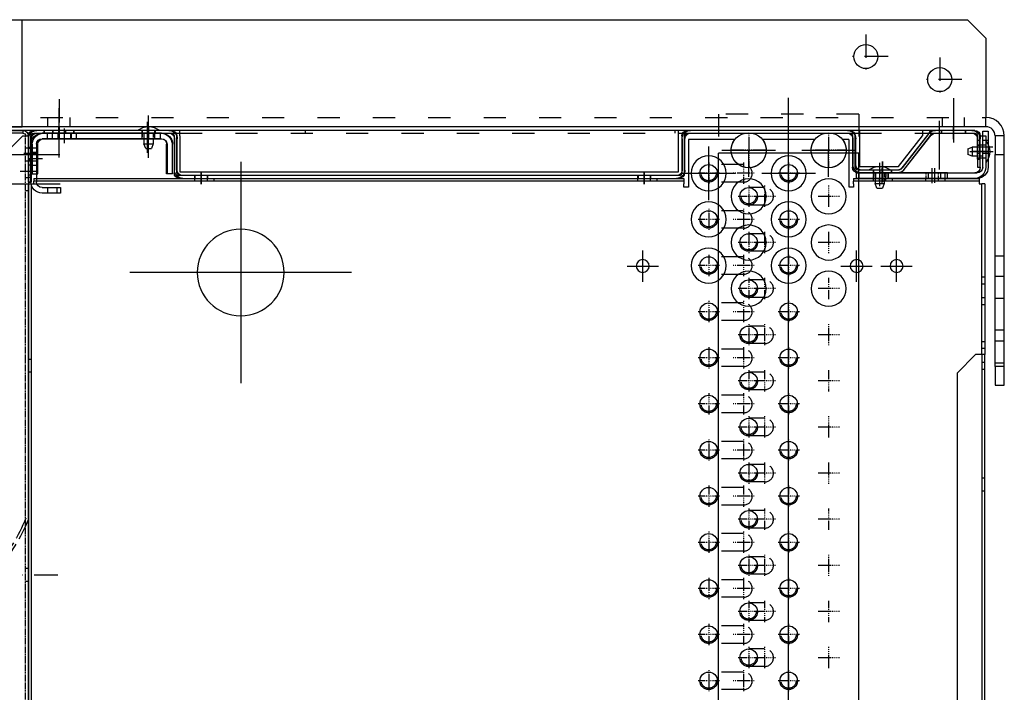
# Model space of a CAD drawing. Units: millimetres. Extents: x 0 to 20538, y -295 to 14504.
# Drawn here: x 2277 to 2810, y 9431 to 9795 of the extents above; entities that cross this region are included whole.
import ezdxf

# ---------------------------------------------------------------- set-up
doc = ezdxf.new("R2010")
doc.units = ezdxf.units.MM
for name, pattern in [('ACAD_ISO02W100', [15, 12, -3]), ('ACAD_ISO03W100', [30, 12, -18]), ('DASHDOT', [1, 0.5, -0.25, 0, -0.25]), ('DASHED', [0.75, 0.5, -0.25]), ('TRATTOPUNTO', [25.4, 12.7, -6.35, 0, -6.35])]:
    doc.linetypes.add(name, pattern=pattern)
for name, color, linetype in [('1', 1, 'ACAD_ISO03W100'), ('A', 2, 'TRATTOPUNTO'), ('assi', 2, 'DASHDOT'), ('Centro', 2, 'Continuous'), ("Linea d'asse", 2, 'Continuous'), ('Q', 4, 'Continuous'), ('Spigoli nascosti', 1, 'ACAD_ISO03W100'), ('Spigoli tangenti', 7, 'Continuous'), ('Spigoli visibili', 255, 'Continuous')]:
    doc.layers.add(name, color=color, linetype=linetype)
doc.layers.add('Convogliatore 230165003.ipt.1-AM_3', color=1, linetype='ACAD_ISO02W100', lineweight=25)
doc.styles.get("Standard").update_dxf_attribs({"font": 'txt.shx'})
doc.dimstyles.new('ISO-25', dxfattribs={"dimtxt": 2.5, "dimasz": 2.5, "dimexe": 1.25, "dimexo": 0.625, "dimtad": 1, "dimtxsty": 'Standard', "dimcen": 2.5, "dimadec": 0, "dimazin": 0, "dimtfac": 1, "dimtmove": 0, "dimatfit": 3, "dimfxl": 1, "dimarcsym": 0})

# ---------------------------------------------------------------- blocks, each defined once
blk = doc.blocks.new('LineaAsse2d18')
at = {"layer": "Linea d'asse", "lineweight": 25}
blk.add_line((2529.91, 772.73), (2536.41, 772.73), dxfattribs=at)
blk = doc.blocks.new('LineaAsse2d19')
at = {"layer": "Linea d'asse", "lineweight": 25}
blk.add_line((2529.91, 821.23), (2536.41, 821.23), dxfattribs=at)
blk = doc.blocks.new('LineaAsse2d22')
at = {"layer": "Linea d'asse", "lineweight": 25}
blk.add_line((2529.91, 336.73), (2536.41, 336.73), dxfattribs=at)
blk = doc.blocks.new('LineaAsse2d20')
at = {"layer": "Linea d'asse", "lineweight": 25}
blk.add_line((2554.41, 744.23), (2560.91, 744.23), dxfattribs=at)
blk = doc.blocks.new('LineaAsse2d21')
at = {"layer": "Linea d'asse", "lineweight": 25}
blk.add_line((2554.41, 504.23), (2560.91, 504.23), dxfattribs=at)
blk = doc.blocks.new('LineaAsse2d14')
at = {"layer": "Linea d'asse", "lineweight": 25}
blk.add_line((1385.37, 1194.12), (1362.36, 1194.12), dxfattribs=at)
blk = doc.blocks.new('LineaAsse2d17')
at = {"layer": "Linea d'asse", "lineweight": 25}
blk.add_line((1565.53, 1203.12), (1565.53, 1211.12), dxfattribs=at)
blk = doc.blocks.new('COPERCHIO L')
for p, q in [((0.26, -46), (2.66, -46)), ((2.66, -46), (2.66, -51)), ((5.16, -47), (2.66, -46)), ((5.16, -47), (5.16, -50)), ((0.26, -51), (2.66, -51)), ((2.66, -51), (5.16, -50)), ((21.76, -442), (24.16, -442)), ((26.66, -443), (24.16, -442)), ((24.16, -442), (24.16, -447)), ((21.76, -447), (24.16, -447)), ((24.16, -447), (26.66, -446)), ((26.66, -443), (26.66, -446)), ((5.33, -492.16), (4.33, -494.66)), ((4.33, -494.66), (9.33, -494.66)), ((4.33, -497.07), (4.33, -494.66)), ((5.33, -492.16), (8.33, -492.16)), ((9.33, -494.66), (8.33, -492.16)), ((9.33, -497.07), (9.33, -494.66))]:
    blk.add_line(p, q)
for centre, start, end in [((2.72, -48.5), 142.0495, 217.9505), ((24.22, -444.5), 142.0495, 217.9505), ((6.83, -494.61), 232.0495, 307.9505)]:
    blk.add_arc(centre, 9.46, start, end)
at = {"layer": '1', "color": 1}
for p, q in [((-3.24, -46), (-0.43, -46)), ((-3.17, -45.1), (-1.17, -45.1)), ((-3.24, -51), (-0.81, -51)), ((18.26, -442), (21.07, -442)), ((18.33, -441.1), (20.33, -441.1)), ((18.26, -447), (20.69, -447)), ((18.33, -447.9), (20.33, -447.9)), ((4.33, -500.57), (4.33, -497.75)), ((9.33, -500.57), (9.33, -498.14))]:
    blk.add_line(p, q, dxfattribs=at)
at = {"layer": 'A', "color": 2}
for p, q in [((4.06, -48.5), (-12.1, -48.5)), ((-4.67, -48.5), (-2.67, -48.5)), ((25.56, -444.5), (9.4, -444.5)), ((16.83, -444.5), (18.83, -444.5)), ((6.83, -493.27), (6.83, -509.43)), ((6.83, -502), (6.83, -500))]:
    blk.add_line(p, q, dxfattribs=at)
at = {"layer": 'assi', "lineweight": 25}
for p, q in [((8.33, 19), (8.33, 12.5)), ((17.33, 19), (17.33, 12.5))]:
    blk.add_line(p, q, dxfattribs=at)
at = {"layer": "Linea d'asse", "lineweight": 25}
for p, q in [((2.33, -48.5), (-5.67, -48.5)), ((23.83, -444.5), (15.83, -444.5)), ((23.83, -473), (15.83, -473)), ((6.83, -495), (6.83, -503)), ((6.83, -500.87), (6.83, -495.36)), ((6.83, -504.5), (6.83, -496.5))]:
    blk.add_line(p, q, dxfattribs=at)
at = {"layer": "Linea d'asse"}
blk.add_line((12.15, -446), (23.22, -446), dxfattribs=at)
at = {"layer": 'Spigoli nascosti', "color": 1, "linetype": 'DASHED', "lineweight": 25, "true_color": 0xff0000}
for p, q in [((4.93, 16.5), (4.93, 15)), ((11.73, 16.5), (11.73, 15)), ((13.93, 16.5), (13.93, 15)), ((20.73, 16.5), (20.73, 15)), ((21.33, -441.1), (18.33, -441.1)), ((21.33, -447.9), (18.33, -447.9)), ((21.33, -469.6), (18.33, -469.6)), ((21.33, -476.4), (18.33, -476.4)), ((3.33, -502), (3.33, -499)), ((10.33, -502), (10.33, -499))]:
    blk.add_line(p, q, dxfattribs=at)
at = {"layer": 'Spigoli nascosti', "color": 1, "lineweight": 25, "true_color": 0xff0000}
for p, q in [((7.32, 11.5), (7.32, 14.5)), ((14.32, 11.5), (14.32, 14.5)), ((-4.67, 8), (-3.17, 8)), ((-3.17, 6.5), (-0.17, 6.5)), ((-4.67, 3.4), (-3.17, 3.4)), ((-4.67, -3.4), (-3.17, -3.4)), ((-3.17, 0), (-0.17, 0)), ((-4.67, -8), (-3.17, -8)), ((-3.17, -6.5), (-0.17, -6.5)), ((-4.67, -45.1), (-3.17, -45.1)), ((-4.67, -45.1), (-3.17, -45.1)), ((-0.17, -45.1), (-3.17, -45.1)), ((-4.67, -51.9), (-3.17, -51.9)), ((-0.17, -51.9), (-3.17, -51.9)), ((19.83, -73.6), (21.33, -73.6)), ((19.83, -80.4), (21.33, -80.4)), ((19.83, -313.6), (21.33, -313.6)), ((19.83, -320.4), (21.33, -320.4)), ((16.83, -441.1), (18.33, -441.1)), ((16.83, -450.9), (18.33, -450.9)), ((-4.67, -478), (-3.17, -478)), ((-4.67, -484.5), (-3.17, -484.5)), ((-4.67, -491), (-3.17, -491)), ((3.33, -499), (3.33, -497.5)), ((10.33, -499), (10.33, -497.5))]:
    blk.add_line(p, q, dxfattribs=at)
at = {"layer": 'Spigoli visibili', "color": 7, "linetype": 'Continuous', "lineweight": 25, "true_color": 0xffffff}
for p, q in [((-0.17, 16.5), (23.33, 16.5)), ((23.33, 15), (23.33, 16.5)), ((23.33, 15), (-0.17, 15)), ((21.33, -432), (18.33, -432)), ((18.33, -432), (18.33, -480)), ((21.33, -480), (21.33, -432)), ((21.33, -480), (18.33, -480)), ((18.33, -480), (18.33, -496)), ((21.33, -496), (21.33, -480)), ((15.33, -499), (-1.67, -499)), ((-1.67, -499), (-1.67, -502)), ((-1.67, -502), (15.33, -502))]:
    blk.add_line(p, q, dxfattribs=at)
at = {"layer": 'Spigoli visibili', "color": 7, "lineweight": 25, "true_color": 0xffffff}
for p, q in [((-4.67, -59.5), (-4.67, 12)), ((-3.17, 12), (-3.17, -59.5)), ((2.83, 14.5), (18.82, 14.5)), ((18.82, 11.5), (2.83, 11.5)), ((18.82, 14.5), (18.82, 11.5)), ((-3.17, -55.5), (-3.17, 8.5)), ((-0.17, 8.5), (-0.17, -55.5)), ((2.83, -58.5), (18.83, -58.5)), ((18.83, -61.5), (18.83, -58.5)), ((-0.17, -62.5), (16.83, -62.5)), ((18.83, -61.5), (2.83, -61.5)), ((16.83, -64), (-0.17, -64)), ((19.83, -334.5), (19.83, -67)), ((21.33, -67), (21.33, -334.5)), ((-0.17, -337.5), (16.83, -337.5)), ((16.83, -339), (-0.17, -339)), ((-4.67, -427), (-4.67, -342)), ((-3.17, -342), (-3.17, -427)), ((-0.17, -430), (13.83, -430)), ((13.83, -431.5), (-0.17, -431.5)), ((16.83, -454.27), (16.83, -434.5)), ((18.33, -434.5), (18.33, -454.27)), ((-2.95, -471.19), (15.67, -456.63)), ((16.6, -457.81), (-2.02, -472.37)), ((-4.67, -494.5), (-4.67, -474.73)), ((-3.17, -474.73), (-3.17, -494.5)), ((-0.17, -497.5), (15.33, -497.5)), ((15.33, -499), (-0.17, -499)), ((15.33, -497.5), (15.33, -499))]:
    blk.add_line(p, q, dxfattribs=at)
at = {"layer": 'Spigoli visibili', "color": 7, "linetype": 'Continuous', "lineweight": 25, "true_color": 0xffffff}
for centre, radius, start, end in [((-0.17, 12), 4.5, 90, 180), ((-0.17, 12), 3, 90, 180), ((15.33, -496), 6, 270, 0), ((15.33, -496), 3, 270, 0)]:
    blk.add_arc(centre, radius, start, end, dxfattribs=at)
at = {"layer": 'Spigoli visibili', "color": 7, "lineweight": 25, "true_color": 0xffffff}
for centre, radius, start, end in [((2.83, 8.5), 6, 90, 180), ((2.83, 8.5), 3, 90, 180), ((2.83, -55.5), 6, 180, 270), ((2.83, -55.5), 3, 180, 270), ((-0.17, -59.5), 4.5, 180, 270), ((-0.17, -59.5), 3, 180, 270), ((16.83, -67), 4.5, 0, 90), ((16.83, -67), 3, 0, 90), ((16.83, -334.5), 3, 270, 0), ((16.83, -334.5), 4.5, 270, 0), ((-0.17, -342), 4.5, 90, 180), ((-0.17, -342), 3, 90, 180), ((-0.17, -427), 4.5, 180, 270), ((-0.17, -427), 3, 180, 270), ((13.83, -434.5), 4.5, 0, 90), ((13.83, -434.5), 3, 0, 90), ((13.83, -454.27), 3, 308.0136, 0), ((13.83, -454.27), 4.5, 308.0136, 0), ((-0.17, -474.73), 4.5, 128.0136, 180), ((-0.17, -474.73), 3, 128.0136, 180), ((-0.17, -494.5), 4.5, 180, 270), ((-0.17, -494.5), 3, 180, 270)]:
    blk.add_arc(centre, radius, start, end, dxfattribs=at)
at = {"layer": "Linea d'asse"}
for name, p in [('LineaAsse2d17', (-1554.71, -1194.12)), ('LineaAsse2d14', (-1375.38, -1194.12)), ('LineaAsse2d19', (-2536.41, -821.23)), ('LineaAsse2d14', (-1375.18, -1242.62)), ('LineaAsse2d18', (-2536.41, -821.23)), ('LineaAsse2d20', (-2536.41, -821.23)), ('LineaAsse2d21', (-2536.41, -821.23)), ('LineaAsse2d22', (-2536.41, -821.23))]:
    blk.add_blockref(name, p, dxfattribs=at)
blk = doc.blocks.new('PROT COLL LATO SX')
for p, q in [((-16.5, 450), (4.5, 450)), ((4.5, 448.5), (-16.5, 448.5)), ((4.5, 450), (4.5, 448.5)), ((-19.5, 368), (-19.5, 447)), ((-18, 447), (-18, 368)), ((-19.5, 98), (-19.5, 368)), ((-16.5, 368), (-19.5, 368)), ((-16.5, 368), (3, 368)), ((3, 368), (3, 98)), ((-19.5, 0), (-19.5, 98)), ((-16.5, 98), (-19.5, 98)), ((-18, 98), (-18, 0)), ((3, 98), (-16.5, 98)), ((-19.5, -34.15), (-19.5, 0)), ((-19.5, 0), (-16.5, 0)), ((-16.5, 0), (0, 0)), ((0, 0), (0, -21.26)), ((0, -21.26), (-16.5, -34.15)), ((-19.5, -34.15), (-16.5, -34.15)), ((-19.5, -35.33), (-19.5, -34.15)), ((-19.5, -62.5), (-19.5, -35.33)), ((-18, -34.15), (-18, -35.33)), ((-18, -35.33), (-18, -62.5)), ((-16.5, -64), (0.5, -64)), ((0.5, -65.5), (-16.5, -65.5)), ((0.5, -64), (0.5, -65.5))]:
    blk.add_line(p, q)
for centre, radius, start, end in [((-16.5, 447), 3, 90, 180), ((-16.5, 447), 1.5, 90, 180), ((-16.5, -62.5), 3, 180, 270), ((-16.5, -62.5), 1.5, 180, 270)]:
    blk.add_arc(centre, radius, start, end)
at = {"layer": 'Centro', "lineweight": 25}
blk.add_line((-5.61, 433.5), (-31.61, 433.5), dxfattribs=at)
at = {"layer": "Linea d'asse", "lineweight": 25}
for p, q in [((-7, 446), (-7, 452.5)), ((-8, -67.9), (-8, -61.4))]:
    blk.add_line(p, q, dxfattribs=at)
at = {"layer": 'Spigoli nascosti', "color": 1, "lineweight": 25, "true_color": 0xff0000}
for p, q in [((-10.5, 450), (-10.5, 448.5)), ((-3.5, 450), (-3.5, 448.5)), ((-19.5, 441.5), (-18, 441.5)), ((-19.5, 425.5), (-18, 425.5)), ((-19.5, 388.5), (-18, 388.5)), ((-19.5, 381.5), (-18, 381.5)), ((-18, 368), (-18, 98)), ((-18, 300), (-19.5, 300)), ((-19.5, 100), (-18, 100)), ((-18, 0), (-18, -34.15)), ((-19.5, -44.5), (-18, -44.5)), ((-19.5, -51), (-18, -51)), ((-19.5, -57.5), (-18, -57.5)), ((-11.5, -64), (-11.5, -65.5)), ((-4.5, -64), (-4.5, -65.5))]:
    blk.add_line(p, q, dxfattribs=at)
blk = doc.blocks.new('CONVOGLIATORE LATO SPALLA')
at = {"layer": 'A', "linetype": 'ByBlock'}
for p, q in [((22.54, 227.75), (-17.06, 227.75)), ((22.33, 211.75), (-17.27, 211.75))]:
    blk.add_line(p, q, dxfattribs=at)
at = {"layer": 'A'}
blk.add_line((22.33, 0), (-17.27, 0), dxfattribs=at)
at = {"layer": 'Convogliatore 230165003.ipt.1-AM_3', "linetype": 'ACAD_ISO02W100', "lineweight": 25}
for radius, end in [(101.23, 238.784), (99.73, 238.0823)]:
    blk.add_arc((93.57, 68.62), radius, 202.4299, end, dxfattribs=at)
at = {"layer": 'Spigoli nascosti', "linetype": 'DASHED', "lineweight": 25}
for p, q in [((1.5, -1097.25), (1.5, 237.75)), ((1.5, 231.25), (0, 231.25)), ((1.5, 224.25), (0, 224.25)), ((1.5, 215.25), (0, 215.25)), ((1.5, 208.25), (0, 208.25)), ((1.5, 3.5), (0, 3.5)), ((1.5, -3.5), (0, -3.5))]:
    blk.add_line(p, q, dxfattribs=at)
blk.add_arc((1.5, 25), 1.5, 180, 198.7522, dxfattribs=at)
at = {"layer": 'Spigoli visibili', "linetype": 'Continuous', "lineweight": 25}
for p, q in [((35, 240.75), (3, 240.75)), ((3, 240.75), (3, 239.25)), ((0, 237.75), (0, -1097.75)), ((3, 237.75), (0, 237.75)), ((3, 239.25), (35, 239.25)), ((3, 237.75), (35, 205.75))]:
    blk.add_line(p, q, dxfattribs=at)
for radius in [3, 1.5]:
    blk.add_arc((3, 237.75), radius, 90, 180, dxfattribs=at)
blk = doc.blocks.new('GOLFARE LATO')
for p, q in [((239.51, 299.22), (239.51, 219.22)), ((297.51, 289.22), (297.51, 219.22)), ((239.51, 219.22), (297.51, 219.22))]:
    blk.add_line(p, q)
at = {"layer": '1', "linetype": 'Continuous', "lineweight": 25}
for p, q in [((239.51, -302.78), (239.51, 299.22)), ((297.51, 289.22), (297.51, -292.78)), ((287.51, -302.78), (297.51, -292.78)), ((287.51, -302.78), (249.51, -302.78))]:
    blk.add_line(p, q, dxfattribs=at)
at = {"layer": '1', "lineweight": 25}
for p, q in [((244.51, 299.22), (244.51, -302.78)), ((239.51, 205.22), (244.51, 205.22)), ((239.51, 193.22), (244.51, 193.22))]:
    blk.add_line(p, q, dxfattribs=at)
at = {"layer": '1', "linetype": 'Continuous', "lineweight": 25}
for centre in [(277.51, -237.78), (265.01, -277.78)]:
    blk.add_circle(centre, 6.5, dxfattribs=at)
at = {"layer": 'A'}
for p, q in [((254.43, 199.22), (230.43, 199.22)), ((277.51, -249.78), (277.51, -225.78)), ((289.51, -237.78), (265.51, -237.78)), ((265.01, -289.78), (265.01, -265.78)), ((277.01, -277.78), (253.01, -277.78))]:
    blk.add_line(p, q, dxfattribs=at)
at = {"layer": "Linea d'asse"}
blk.add_line((255.01, -285.28), (231.01, -285.28), dxfattribs=at)
at = {"layer": 'Spigoli nascosti', "lineweight": 25}
for p, q in [((239.51, -279.28), (244.51, -279.28)), ((239.51, -291.28), (244.51, -291.28)), ((239.51, -302.78), (244.51, -302.78)), ((111.51, -307.78), (111.51, -312.78)), ((123.51, -307.78), (123.51, -312.78)), ((129.51, -307.78), (129.51, -312.78)), ((146.51, -307.78), (146.51, -312.78)), ((158.51, -307.78), (158.51, -312.78)), ((169.51, -307.78), (169.51, -312.78))]:
    blk.add_line(p, q, dxfattribs=at)
at = {"layer": 'Spigoli tangenti', "linetype": 'Continuous', "lineweight": 25}
blk.add_line((249.51, -302.78), (244.51, -302.78), dxfattribs=at)
at = {"layer": 'Spigoli visibili', "linetype": 'Continuous', "lineweight": 25}
for p, q in [((109.51, -307.78), (99.51, -307.78)), ((99.51, -307.78), (99.51, -312.78)), ((109.51, -307.78), (224.51, -307.78)), ((109.51, -312.78), (109.51, -307.78)), ((234.51, -307.78), (224.51, -307.78)), ((224.51, -307.78), (224.51, -312.78)), ((234.51, -312.78), (234.51, -307.78)), ((99.51, -312.78), (109.51, -312.78)), ((109.51, -312.78), (224.51, -312.78)), ((224.51, -312.78), (234.51, -312.78))]:
    blk.add_line(p, q, dxfattribs=at)
for radius in [10, 5]:
    blk.add_arc((234.51, -302.78), radius, 270, 0, dxfattribs=at)
blk = doc.blocks.new('A$C7C981AE4')
for p, q in [((-55, 119.5), (-55, 111.31)), ((-77, 37.6), (-77, 112.1)), ((-75.5, 112.1), (-75.5, 37.6)), ((-74.02, 115.1), (-49.02, 115.1)), ((-49.02, 113.6), (-74.02, 113.6)), ((-69.5, 113.6), (-49, 113.6)), ((-67.5, 113.6), (-67.5, 110.6)), ((-67.4, 115.1), (-67.4, 113.6)), ((-64, 116.1), (-64, 108.1)), ((-60.6, 115.1), (-60.6, 113.6)), ((-60.5, 113.6), (-60.5, 110.6)), ((-51, 112), (-51, -240)), ((-51, 112), (-49.5, 112)), ((-49.5, -240), (-49.5, 112)), ((-48, 112), (-49.5, 112)), ((-49.02, 115.1), (-49.02, 113.6)), ((2578, 115), (-48, 115)), ((-48, 115), (-48, 113.5)), ((-48, 113.5), (2578, 113.5)), ((-48, 113.5), (-48, 112)), ((-48, 112), (-48, 112)), ((-48, 112), (-48, 112)), ((46.88, 115), (46.88, 113.5)), ((53.88, 115), (53.88, 113.5)), ((-75.5, 43.1), (-75.5, 107.6)), ((-72.5, 43.1), (-72.5, 107.6)), ((-69.5, 110.6), (-49, 110.6)), ((-46, 107.6), (-46, 97.6)), ((-43, 97.6), (-43, 107.6)), ((-77, 106.6), (-75.5, 106.6)), ((-77, 102), (-75.5, 102)), ((-75.5, 102.1), (-72.5, 102.1)), ((-46, 104.6), (-43, 104.6)), ((-75.5, 99), (-72.5, 99)), ((-46, 99.6), (-43, 99.6)), ((-46, 97.6), (-43, 97.6)), ((-78, 95.6), (-70, 95.6)), ((-77, 95.2), (-75.5, 95.2)), ((-75.5, 95.6), (-72.5, 95.6)), ((-75.5, 92.2), (-72.5, 92.2)), ((-77, 90.6), (-75.5, 90.6)), ((-75.5, 89.1), (-72.5, 89.1)), ((0, -60), (0, 60)), ((-77, 53.5), (-75.5, 53.5)), ((-64.79, 50.5), (-81.59, 50.5)), ((-75.5, 50.5), (-72.5, 50.5)), ((-77, 46.7), (-75.5, 46.7)), ((-75.5, 43.7), (-72.5, 43.7)), ((-53.5, 40.1), (-69.5, 40.1)), ((-53.5, 37.1), (-53.5, 40.1)), ((-74, 36.1), (-54, 36.1)), ((-54, 34.6), (-74, 34.6)), ((-69.5, 37.1), (-53.5, 37.1)), ((-52.5, -237.4), (-52.5, 33.1)), ((-51, 33.1), (-51, -237.4)), ((-52.5, 25), (-51, 25)), ((-51, 25), (-49.5, 25)), ((-51, 21.6), (-49.5, 21.6)), ((-52.5, 18.2), (-51, 18.2)), ((-51, 18.2), (-49.5, 18.2)), ((-51, 14.6), (-49.5, 14.6)), ((-60, 0), (60, 0)), ((-3.5, -209.26), (-3.5, -226.26)), ((-52.5, -215), (-51, -215)), ((-51, -215), (-49.5, -215)), ((-51, -218.4), (-49.5, -218.4)), ((5, -217.76), (-12, -217.76)), ((-52.5, -221.8), (-51, -221.8)), ((-51, -221.8), (-49.5, -221.8)), ((-51, -225.4), (-49.5, -225.4)), ((-74, -238.9), (-54, -238.9)), ((-53.75, -239.01), (-53.75, -268.01)), ((-51, -240), (-49.5, -240)), ((-49.5, -240), (-48, -240)), ((-46.25, -240), (-48, -240)), ((-46.25, -242.5), (-46.25, -240)), ((-77, -329.9), (-77, -241.9)), ((-75.5, -241.9), (-75.5, -329.9)), ((-54, -240.4), (-74, -240.4)), ((-72, -242.5), (-46.25, -242.5)), ((-72, -267.59), (-72, -242.5)), ((-39.25, -253.51), (-68.25, -253.51)), ((-66.25, -260.66), (-66.25, -289.66)), ((-51.75, -275.16), (-66.25, -275.16)), ((-53.75, -282.31), (-53.75, -311.31)), ((-72, -310.89), (-72, -282.72)), ((-39.25, -296.81), (-68.25, -296.81)), ((-66.25, -303.96), (-66.25, -332.96)), ((-51.75, -318.46), (-66.25, -318.46)), ((-3.5, -325.11), (-3.5, -342.11)), ((-72, -329.4), (-72, -325.92)), ((-46.25, -329.5), (-72, -329.5)), ((-46.25, -332), (-46.25, -329.5)), ((-74, -331.4), (-57, -331.4)), ((-57, -332.9), (-74, -332.9)), ((-55.5, -356.4), (-55.5, -334.4)), ((-54, -334.4), (-54, -356.4)), ((-54, -382.9), (-54, -334.9)), ((-54, -334.9), (-51, -334.9)), ((-51, -332), (-49.5, -332)), ((-51, -332), (-51, -400)), ((-51, -334.9), (-51, -382.9)), ((-48, -332), (-49.5, -332)), ((-49.5, -400), (-49.5, -332)), ((-48, -332), (-46.25, -332)), ((5, -333.61), (-12, -333.61)), ((-55.5, -342.5), (-54, -342.5)), ((-51, -343.9), (-54, -343.9)), ((-51, -344), (-54, -344)), ((-51, -342.5), (-49.5, -342.5)), ((-51, -345.9), (-49.5, -345.9)), ((-60.18, -347.4), (-49.11, -347.4)), ((-48.5, -347.4), (-56.5, -347.4)), ((-51, -350.8), (-54, -350.8)), ((-51, -350.9), (-54, -350.9)), ((-51, -349.3), (-49.5, -349.3)), ((-3.5, -346.76), (-3.5, -363.76)), ((-55.5, -352.3), (-54, -352.3)), ((-51, -352.9), (-49.5, -352.9)), ((5, -355.26), (-12, -355.26)), ((-75.85, -373.04), (-56.08, -357.58)), ((-55.15, -358.76), (-74.92, -374.22)), ((-51, -372.5), (-54, -372.5)), ((-51, -371), (-49.5, -371)), ((-55.81, -378.56), (-82.21, -378.56)), ((-77, -397.4), (-77, -375.4)), ((-75.5, -375.4), (-75.5, -397.4)), ((-48.5, -375.9), (-56.5, -375.9)), ((-51, -374.4), (-49.5, -374.4)), ((-51, -377.8), (-49.5, -377.8)), ((-77, -379.4), (-75.5, -379.4)), ((-51, -379.3), (-54, -379.3)), ((-51, -382.9), (-54, -382.9)), ((-54, -382.9), (-54, -398.9)), ((-51, -381.4), (-49.5, -381.4)), ((-51, -398.9), (-51, -382.9)), ((-77, -385.9), (-75.5, -385.9)), ((44.5, -398), (54.5, -388)), ((54.5, -388), (2475.5, -388)), ((-77, -392.4), (-75.5, -392.4)), ((-74, -398.9), (-61.5, -398.9)), ((-71.5, -400.4), (-71.5, -398.9)), ((-68, -402.27), (-68, -396.76)), ((-68, -407.4), (-68, -399.4)), ((-64.5, -400.4), (-64.5, -398.9)), ((-61.5, -398.9), (-61.5, -400.4)), ((44.5, -400), (44.5, -398)), ((-57, -401.9), (-76.5, -401.9)), ((-76.5, -401.9), (-76.5, -404.9)), ((-76.5, -404.9), (-57, -404.9)), ((-61.5, -400.4), (-74, -400.4)), ((-71.5, -404.9), (-71.5, -401.9)), ((-64.5, -404.9), (-64.5, -401.9)), ((-51, -400), (-49.5, -400)), ((-49.5, -400), (-48, -400)), ((-48, -400), (-48, -400)), ((-48, -400), (-48, -400)), ((-48, -400), (-48, -401.5)), ((44.5, -401.5), (-48, -401.5)), ((-48, -403), (-48, -401.5)), ((-48, -403), (44.5, -403)), ((2.49, -403), (2.49, -401.5)), ((6.25, -403), (6.25, -401.5)), ((13.75, -403), (13.75, -401.5)), ((17.51, -403), (17.51, -401.5)), ((37.49, -403), (37.49, -401.5)), ((41.25, -403), (41.25, -401.5)), ((44.5, -403), (44.5, -400)), ((44.5, -401.5), (2485.5, -401.5)), ((2485.5, -403), (44.5, -403)), ((48.75, -403), (48.75, -401.5)), ((52.51, -403), (52.51, -401.5)), ((111.5, -403), (111.5, -401.5)), ((118.5, -403), (118.5, -401.5))]:
    blk.add_line(p, q)
for centre, radius in [((0, 0), 23.5), ((-3.5, -217.76), 3.5), ((-53.75, -253.51), 9.5), ((-28.75, -253.51), 9.5), ((-3.75, -253.51), 9.5), ((-41.25, -275.16), 9.5), ((-16.25, -275.16), 9.5), ((8.75, -275.16), 9.5), ((-53.75, -296.81), 9.5), ((-28.75, -296.81), 9.5), ((-3.75, -296.81), 9.5), ((-41.25, -318.46), 9.5), ((-16.25, -318.46), 9.5), ((8.75, -318.46), 9.5), ((-3.5, -333.61), 3.5), ((-3.5, -355.26), 3.5)]:
    blk.add_circle(centre, radius)
for centre, radius, start, end in [((-74, 112.1), 3, 90, 180), ((-69.5, 107.6), 6, 90, 180), ((-74, 112.1), 1.5, 90, 180), ((-49, 107.6), 6, 0, 90), ((-69.5, 107.6), 3, 90, 180), ((-49, 107.6), 3, 0, 90), ((-69.5, 43.1), 6, 180, 270), ((-69.5, 43.1), 3, 180, 270), ((-74, 37.6), 3, 180, 270), ((-74, 37.6), 1.5, 180, 270), ((-54, 33.1), 3, 0, 90), ((-54, 33.1), 1.5, 0, 90), ((-74, -241.9), 3, 90, 180), ((-54, -237.4), 3, 270, 0), ((-54, -237.4), 1.5, 270, 0), ((-74, -241.9), 1.5, 90, 180), ((-66.25, -275.16), 9.5, 232.7674, 127.2326), ((-66.25, -318.46), 9.5, 232.7674, 127.2326), ((-74, -329.9), 3, 180, 270), ((-74, -329.9), 1.5, 180, 270), ((-57, -334.4), 3, 0, 90), ((-57, -334.4), 1.5, 0, 90), ((-57, -356.4), 1.5, 308.0136, 0), ((-57, -356.4), 3, 308.0136, 0), ((-74, -375.4), 3, 128.0136, 180), ((-74, -375.4), 1.5, 128.0136, 180), ((-74, -397.4), 3, 180, 270), ((-74, -397.4), 1.5, 180, 270), ((-57, -398.9), 6, 270, 0), ((-57, -398.9), 3, 270, 0)]:
    blk.add_arc(centre, radius, start, end)
for name in ['LineaAsse2d19', 'LineaAsse2d18', 'LineaAsse2d20', 'LineaAsse2d21', 'LineaAsse2d22']:
    blk.add_blockref(name, (-2608.74, -722.63))
blk = doc.blocks.new('*D71')
at = {"layer": 'Defpoints', "color": 0, "transparency": 16777216}
for p in [(1827.5, 9735.22), (2323.97, 9735.22), (1801.65, 6976.22)]:
    blk.add_point(p, dxfattribs=at)
at = {"layer": 'Q', "color": 0, "lineweight": -2, "transparency": 16777216}
for p, q in [((2311.47, 9735.22), (1802.5, 9735.22)), ((1827.5, 7026.22), (1827.5, 9685.22)), ((1814.15, 6976.22), (1852.5, 6976.22))]:
    blk.add_line(p, q, dxfattribs=at)
at = {"layer": 'Q', "color": 0, "transparency": 16777216}
for points in [[(1819.17, 9685.22), (1835.84, 9685.22), (1827.5, 9735.22)], [(1819.17, 7026.22), (1835.84, 7026.22), (1827.5, 6976.22)]]:
    blk.add_solid(points, dxfattribs=at)
at = {"layer": 'Q', "color": 0, "transparency": 16777216, "insert": (1790, 8355.72), "char_height": 50, "attachment_point": 5, "rotation": 90}
blk.add_mtext('2759', dxfattribs=at)
blk = doc.blocks.new('A$C20204A0F')
for p, q in [((1.48, -5.3), (1336, -5.3)), ((1336, -81.3), (1336, -5.3)), ((1.48, -81.3), (1336, -81.3))]:
    blk.add_line(p, q)
for centre, radius in [((1050, 0), 4.75), ((1075, 0), 4.75), ((1100, 0), 4.75), ((1125, 0), 4.75), ((1150, 0), 4.75), ((1175, 0), 4.75), ((1200, 0), 4.75), ((1225, 0), 4.75), ((1250, 0), 4.75), ((1275, 0), 4.75), ((1300, 0), 4.75), ((1325, 0), 4.75), ((1337.5, -21.65), 9.5), ((1062.48, -21.65), 4.75), ((1087.48, -21.65), 4.75), ((1112.48, -21.65), 4.75), ((1137.48, -21.65), 4.75), ((1162.48, -21.65), 4.75), ((1187.48, -21.65), 4.75), ((1212.48, -21.65), 4.75), ((1237.48, -21.65), 4.75), ((1262.48, -21.65), 4.75), ((1287.48, -21.65), 4.75), ((1312.48, -21.65), 4.75), ((1050, -43.3), 4.75), ((1075, -43.3), 4.75), ((1100, -43.3), 4.75), ((1125, -43.3), 4.75), ((1150, -43.3), 4.75), ((1175, -43.3), 4.75), ((1200, -43.3), 4.75), ((1225, -43.3), 4.75), ((1250, -43.3), 4.75), ((1275, -43.3), 4.75), ((1300, -43.3), 4.75), ((1325, -43.3), 4.75), ((1337.5, -64.95), 9.5)]:
    blk.add_circle(centre, radius)
at = {"layer": '1'}
for p, q in [((1045.25, -18.87), (1045.25, 0)), ((1054.75, -18.87), (1054.75, 0)), ((1070.25, -18.87), (1070.25, 0)), ((1079.75, -18.87), (1079.75, 0)), ((1095.25, -18.87), (1095.25, 0)), ((1104.75, -18.87), (1104.75, 0)), ((1120.25, -18.87), (1120.25, 0)), ((1129.75, -18.87), (1129.75, 0)), ((1145.25, -18.87), (1145.25, 0)), ((1154.75, -18.87), (1154.75, 0)), ((1170.25, -18.87), (1170.25, 0)), ((1179.75, -18.87), (1179.75, 0)), ((1195.25, -18.87), (1195.25, 0)), ((1204.75, -18.87), (1204.75, 0)), ((1220.25, -18.87), (1220.25, 0)), ((1229.75, -18.87), (1229.75, 0)), ((1245.25, -18.87), (1245.25, 0)), ((1254.75, -18.87), (1254.75, 0)), ((1270.25, -18.87), (1270.25, 0)), ((1279.75, -18.87), (1279.75, 0)), ((1295.25, -18.87), (1295.25, 0)), ((1304.75, -18.87), (1304.75, 0)), ((1320.25, -18.87), (1320.25, 0)), ((1329.75, -18.87), (1329.75, 0)), ((1357, -5.3), (1336, -5.3)), ((1357, -81.3), (1357, -5.3)), ((1057.75, -30.3), (1057.75, -21.65)), ((1067.25, -30.3), (1067.25, -21.65)), ((1082.75, -30.3), (1082.75, -21.65)), ((1092.25, -30.3), (1092.25, -21.65)), ((1107.75, -30.3), (1107.75, -21.65)), ((1117.25, -30.3), (1117.25, -21.65)), ((1132.75, -30.3), (1132.75, -21.65)), ((1142.25, -30.3), (1142.25, -21.65)), ((1157.75, -30.3), (1157.75, -21.65)), ((1167.25, -30.3), (1167.25, -21.65)), ((1182.75, -30.3), (1182.75, -21.65)), ((1192.25, -30.3), (1192.25, -21.65)), ((1207.75, -30.3), (1207.75, -21.65)), ((1217.25, -30.3), (1217.25, -21.65)), ((1232.75, -30.3), (1232.75, -21.65)), ((1242.25, -30.3), (1242.25, -21.65)), ((1257.75, -30.3), (1257.75, -21.65)), ((1267.25, -30.3), (1267.25, -21.65)), ((1282.75, -30.3), (1282.75, -21.65)), ((1292.25, -30.3), (1292.25, -21.65)), ((1307.75, -30.3), (1307.75, -21.65)), ((1317.25, -30.3), (1317.25, -21.65)), ((1357, -81.3), (1336, -81.3))]:
    blk.add_line(p, q, dxfattribs=at)
for centre, radius in [((1050, 0), 4.75), ((1050, 0), 4.05), ((1075, 0), 4.75), ((1075, 0), 4.05), ((1100, 0), 4.75), ((1100, 0), 4.05), ((1125, 0), 4.75), ((1125, 0), 4.05), ((1150, 0), 4.75), ((1150, 0), 4.05), ((1175, 0), 4.75), ((1175, 0), 4.05), ((1200, 0), 4.75), ((1200, 0), 4.05), ((1225, 0), 4.75), ((1225, 0), 4.05), ((1250, 0), 4.75), ((1250, 0), 4.05), ((1275, 0), 4.75), ((1275, 0), 4.05), ((1300, 0), 4.75), ((1300, 0), 4.05), ((1325, 0), 4.75), ((1325, 0), 4.05), ((1062.5, -21.65), 4.75), ((1062.5, -21.65), 4.05), ((1087.5, -21.65), 4.75), ((1087.5, -21.65), 4.05), ((1112.5, -21.65), 4.75), ((1112.5, -21.65), 4.05), ((1137.5, -21.65), 4.75), ((1137.5, -21.65), 4.05), ((1162.5, -21.65), 4.75), ((1162.5, -21.65), 4.05), ((1187.5, -21.65), 4.75), ((1187.5, -21.65), 4.05), ((1212.5, -21.65), 4.75), ((1212.5, -21.65), 4.05), ((1237.5, -21.65), 4.75), ((1237.5, -21.65), 4.05), ((1262.5, -21.65), 4.75), ((1262.5, -21.65), 4.05), ((1287.5, -21.65), 4.75), ((1287.5, -21.65), 4.05), ((1312.5, -21.65), 4.75), ((1312.5, -21.65), 4.05), ((1050, -43.3), 4.75), ((1050, -43.3), 4.05), ((1075, -43.3), 4.75), ((1075, -43.3), 4.05), ((1100, -43.3), 4.75), ((1100, -43.3), 4.05), ((1125, -43.3), 4.75), ((1125, -43.3), 4.05), ((1150, -43.3), 4.75), ((1150, -43.3), 4.05), ((1175, -43.3), 4.75), ((1175, -43.3), 4.05), ((1200, -43.3), 4.75), ((1200, -43.3), 4.05), ((1225, -43.3), 4.75), ((1225, -43.3), 4.05), ((1250, -43.3), 4.75), ((1250, -43.3), 4.05), ((1275, -43.3), 4.75), ((1275, -43.3), 4.05), ((1300, -43.3), 4.75), ((1300, -43.3), 4.05), ((1325, -43.3), 4.75), ((1325, -43.3), 4.05)]:
    blk.add_circle(centre, radius, dxfattribs=at)
for centre in [(1050, -18.87), (1075, -18.87), (1100, -18.87), (1125, -18.87), (1150, -18.87), (1175, -18.87), (1200, -18.87), (1225, -18.87), (1250, -18.87), (1275, -18.87), (1300, -18.87), (1325, -18.87), (1062.5, -30.3), (1087.5, -30.3), (1112.5, -30.3), (1137.5, -30.3), (1162.5, -30.3), (1187.5, -30.3), (1212.5, -30.3), (1237.5, -30.3), (1262.5, -30.3), (1287.5, -30.3), (1312.5, -30.3)]:
    blk.add_arc(centre, 4.75, 180, 0, dxfattribs=at)
at = {"layer": 'assi'}
for p, q in [((1050, -5.81), (1050, 5.81)), ((1050, -5.81), (1050, 5.81)), ((1075, -5.81), (1075, 5.81)), ((1075, -5.81), (1075, 5.81)), ((1100, -5.81), (1100, 5.81)), ((1100, -5.81), (1100, 5.81)), ((1125, -5.81), (1125, 5.81)), ((1125, -5.81), (1125, 5.81)), ((1150, -5.81), (1150, 5.81)), ((1150, -5.81), (1150, 5.81)), ((1175, -5.81), (1175, 5.81)), ((1175, -5.81), (1175, 5.81)), ((1200, -5.81), (1200, 5.81)), ((1200, -5.81), (1200, 5.81)), ((1225, -5.81), (1225, 5.81)), ((1225, -5.81), (1225, 5.81)), ((1250, -5.81), (1250, 5.81)), ((1250, -5.81), (1250, 5.81)), ((1275, -5.81), (1275, 5.81)), ((1275, -5.81), (1275, 5.81)), ((1300, -5.81), (1300, 5.81)), ((1300, -5.81), (1300, 5.81)), ((1325, -5.81), (1325, 5.81)), ((1325, -5.81), (1325, 5.81)), ((1055.81, 0), (1044.19, 0)), ((1055.81, 0), (1044.19, 0)), ((1080.81, 0), (1069.19, 0)), ((1080.81, 0), (1069.19, 0)), ((1105.81, 0), (1094.19, 0)), ((1105.81, 0), (1094.19, 0)), ((1130.81, 0), (1119.19, 0)), ((1130.81, 0), (1119.19, 0)), ((1155.81, 0), (1144.19, 0)), ((1155.81, 0), (1144.19, 0)), ((1180.81, 0), (1169.19, 0)), ((1180.81, 0), (1169.19, 0)), ((1205.81, 0), (1194.19, 0)), ((1205.81, 0), (1194.19, 0)), ((1230.81, 0), (1219.19, 0)), ((1230.81, 0), (1219.19, 0)), ((1255.81, 0), (1244.19, 0)), ((1255.81, 0), (1244.19, 0)), ((1280.81, 0), (1269.19, 0)), ((1280.81, 0), (1269.19, 0)), ((1305.81, 0), (1294.19, 0)), ((1305.81, 0), (1294.19, 0)), ((1330.81, 0), (1319.19, 0)), ((1330.81, 0), (1319.19, 0)), ((1050, -24.68), (1050, -13.06)), ((1062.5, -27.46), (1062.5, -15.84)), ((1062.5, -27.46), (1062.5, -15.84)), ((1075, -24.68), (1075, -13.06)), ((1087.5, -27.46), (1087.5, -15.84)), ((1087.5, -27.46), (1087.5, -15.84)), ((1100, -24.68), (1100, -13.06)), ((1112.5, -27.46), (1112.5, -15.84)), ((1112.5, -27.46), (1112.5, -15.84)), ((1125, -24.68), (1125, -13.06)), ((1137.5, -27.46), (1137.5, -15.84)), ((1137.5, -27.46), (1137.5, -15.84)), ((1150, -24.68), (1150, -13.06)), ((1162.5, -27.46), (1162.5, -15.84)), ((1162.5, -27.46), (1162.5, -15.84)), ((1175, -24.68), (1175, -13.06)), ((1187.5, -27.46), (1187.5, -15.84)), ((1187.5, -27.46), (1187.5, -15.84)), ((1200, -24.68), (1200, -13.06)), ((1212.5, -27.46), (1212.5, -15.84)), ((1212.5, -27.46), (1212.5, -15.84)), ((1225, -24.68), (1225, -13.06)), ((1237.5, -27.46), (1237.5, -15.84)), ((1237.5, -27.46), (1237.5, -15.84)), ((1250, -24.68), (1250, -13.06)), ((1262.5, -27.46), (1262.5, -15.84)), ((1262.5, -27.46), (1262.5, -15.84)), ((1275, -24.68), (1275, -13.06)), ((1287.5, -27.46), (1287.5, -15.84)), ((1287.5, -27.46), (1287.5, -15.84)), ((1300, -24.68), (1300, -13.06)), ((1312.5, -27.46), (1312.5, -15.84)), ((1312.5, -27.46), (1312.5, -15.84)), ((1325, -24.68), (1325, -13.06)), ((1337.5, -31.15), (1337.5, -12.15)), ((1055.81, -18.87), (1044.19, -18.87)), ((1080.81, -18.87), (1069.19, -18.87)), ((1105.81, -18.87), (1094.19, -18.87)), ((1130.81, -18.87), (1119.19, -18.87)), ((1155.81, -18.87), (1144.19, -18.87)), ((1180.81, -18.87), (1169.19, -18.87)), ((1205.81, -18.87), (1194.19, -18.87)), ((1230.81, -18.87), (1219.19, -18.87)), ((1255.81, -18.87), (1244.19, -18.87)), ((1280.81, -18.87), (1269.19, -18.87)), ((1305.81, -18.87), (1294.19, -18.87)), ((1330.81, -18.87), (1319.19, -18.87)), ((1068.31, -21.65), (1056.69, -21.65)), ((1068.31, -21.65), (1056.69, -21.65)), ((1062.5, -36.11), (1062.5, -24.49)), ((1093.31, -21.65), (1081.69, -21.65)), ((1093.31, -21.65), (1081.69, -21.65)), ((1087.5, -36.11), (1087.5, -24.49)), ((1118.31, -21.65), (1106.69, -21.65)), ((1118.31, -21.65), (1106.69, -21.65)), ((1112.5, -36.11), (1112.5, -24.49)), ((1143.31, -21.65), (1131.69, -21.65)), ((1143.31, -21.65), (1131.69, -21.65)), ((1137.5, -36.11), (1137.5, -24.49)), ((1168.31, -21.65), (1156.69, -21.65)), ((1168.31, -21.65), (1156.69, -21.65)), ((1162.5, -36.11), (1162.5, -24.49)), ((1193.31, -21.65), (1181.69, -21.65)), ((1193.31, -21.65), (1181.69, -21.65)), ((1187.5, -36.11), (1187.5, -24.49)), ((1218.31, -21.65), (1206.69, -21.65)), ((1218.31, -21.65), (1206.69, -21.65)), ((1212.5, -36.11), (1212.5, -24.49)), ((1243.31, -21.65), (1231.69, -21.65)), ((1243.31, -21.65), (1231.69, -21.65)), ((1237.5, -36.11), (1237.5, -24.49)), ((1268.31, -21.65), (1256.69, -21.65)), ((1268.31, -21.65), (1256.69, -21.65)), ((1262.5, -36.11), (1262.5, -24.49)), ((1293.31, -21.65), (1281.69, -21.65)), ((1293.31, -21.65), (1281.69, -21.65)), ((1287.5, -36.11), (1287.5, -24.49)), ((1318.31, -21.65), (1306.69, -21.65)), ((1318.31, -21.65), (1306.69, -21.65)), ((1312.5, -36.11), (1312.5, -24.49)), ((1347, -21.65), (1328, -21.65)), ((1068.31, -30.3), (1056.69, -30.3)), ((1093.31, -30.3), (1081.69, -30.3)), ((1118.31, -30.3), (1106.69, -30.3)), ((1143.31, -30.3), (1131.69, -30.3)), ((1168.31, -30.3), (1156.69, -30.3)), ((1193.31, -30.3), (1181.69, -30.3)), ((1218.31, -30.3), (1206.69, -30.3)), ((1243.31, -30.3), (1231.69, -30.3)), ((1268.31, -30.3), (1256.69, -30.3)), ((1293.31, -30.3), (1281.69, -30.3)), ((1318.31, -30.3), (1306.69, -30.3)), ((1050, -49.11), (1050, -37.49)), ((1050, -49.11), (1050, -37.49)), ((1075, -49.11), (1075, -37.49)), ((1075, -49.11), (1075, -37.49)), ((1100, -49.11), (1100, -37.49)), ((1100, -49.11), (1100, -37.49)), ((1125, -49.11), (1125, -37.49)), ((1125, -49.11), (1125, -37.49)), ((1150, -49.11), (1150, -37.49)), ((1150, -49.11), (1150, -37.49)), ((1175, -49.11), (1175, -37.49)), ((1175, -49.11), (1175, -37.49)), ((1200, -49.11), (1200, -37.49)), ((1200, -49.11), (1200, -37.49)), ((1225, -49.11), (1225, -37.49)), ((1225, -49.11), (1225, -37.49)), ((1250, -49.11), (1250, -37.49)), ((1250, -49.11), (1250, -37.49)), ((1275, -49.11), (1275, -37.49)), ((1275, -49.11), (1275, -37.49)), ((1300, -49.11), (1300, -37.49)), ((1300, -49.11), (1300, -37.49)), ((1325, -49.11), (1325, -37.49)), ((1325, -49.11), (1325, -37.49)), ((1055.81, -43.3), (1044.19, -43.3)), ((1055.81, -43.3), (1044.19, -43.3)), ((1080.81, -43.3), (1069.19, -43.3)), ((1080.81, -43.3), (1069.19, -43.3)), ((1105.81, -43.3), (1094.19, -43.3)), ((1105.81, -43.3), (1094.19, -43.3)), ((1130.81, -43.3), (1119.19, -43.3)), ((1130.81, -43.3), (1119.19, -43.3)), ((1155.81, -43.3), (1144.19, -43.3)), ((1155.81, -43.3), (1144.19, -43.3)), ((1180.81, -43.3), (1169.19, -43.3)), ((1180.81, -43.3), (1169.19, -43.3)), ((1205.81, -43.3), (1194.19, -43.3)), ((1205.81, -43.3), (1194.19, -43.3)), ((1230.81, -43.3), (1219.19, -43.3)), ((1230.81, -43.3), (1219.19, -43.3)), ((1255.81, -43.3), (1244.19, -43.3)), ((1255.81, -43.3), (1244.19, -43.3)), ((1280.81, -43.3), (1269.19, -43.3)), ((1280.81, -43.3), (1269.19, -43.3)), ((1305.81, -43.3), (1294.19, -43.3)), ((1305.81, -43.3), (1294.19, -43.3)), ((1330.81, -43.3), (1319.19, -43.3)), ((1330.81, -43.3), (1319.19, -43.3)), ((1337.5, -74.45), (1337.5, -55.45)), ((1062.5, -70.76), (1062.5, -59.14)), ((1087.5, -70.76), (1087.5, -59.14)), ((1112.5, -70.76), (1112.5, -59.14)), ((1137.5, -70.76), (1137.5, -59.14)), ((1162.5, -70.76), (1162.5, -59.14)), ((1187.5, -70.76), (1187.5, -59.14)), ((1212.5, -70.76), (1212.5, -59.14)), ((1237.5, -70.76), (1237.5, -59.14)), ((1262.5, -70.76), (1262.5, -59.14)), ((1287.5, -70.76), (1287.5, -59.14)), ((1312.5, -70.76), (1312.5, -59.14)), ((1068.31, -64.95), (1056.69, -64.95)), ((1093.31, -64.95), (1081.69, -64.95)), ((1118.31, -64.95), (1106.69, -64.95)), ((1143.31, -64.95), (1131.69, -64.95)), ((1168.31, -64.95), (1156.69, -64.95)), ((1193.31, -64.95), (1181.69, -64.95)), ((1218.31, -64.95), (1206.69, -64.95)), ((1243.31, -64.95), (1231.69, -64.95)), ((1268.31, -64.95), (1256.69, -64.95)), ((1293.31, -64.95), (1281.69, -64.95)), ((1318.31, -64.95), (1306.69, -64.95)), ((1347, -64.95), (1328, -64.95))]:
    blk.add_line(p, q, dxfattribs=at)
at = {"layer": "Linea d'asse"}
blk.add_line((-15.5, -43.3), (1365.88, -43.3), dxfattribs=at)

msp = doc.modelspace()

# ---------------------------------------------------------------- block references
for name, p, rotation in [('GOLFARE LATO', (2497.192, 9497.716), 90), ('A$C20204A0F', (2649.858, 8386.975), 89.99999999999999)]:
    msp.add_blockref(name, p, dxfattribs=dict(rotation=rotation))
at = {"xscale": -1, "rotation": 90}
for name, p in [('PROT COLL LATO SX', (2731.471, 9715.722)), ('A$C7C981AE4', (2396.352, 9658.223)), ('COPERCHIO L', (2297.971, 9730.547))]:
    msp.add_blockref(name, p, dxfattribs=at)
at = {"xscale": -1}
msp.add_blockref('CONVOGLIATORE LATO SPALLA', (2281.352, 9494.473), dxfattribs=at)

# ---------------------------------------------------------------- dimensions: what is measured, and where the dimension line sits
at = {"layer": 'Q'}
dim = msp.add_linear_dim(base=(1827.502, 9735.222), p1=(1801.653, 6976.222), p2=(2323.971, 9735.222), angle=90, dimstyle='ISO-25', override={"dimscale": 20}, dxfattribs=at)
dim.commit()
dim.dimension.update_dxf_attribs({"geometry": '*D71', "text_midpoint": (1790.002, 8355.722)})

doc.saveas('drawing.dxf')
